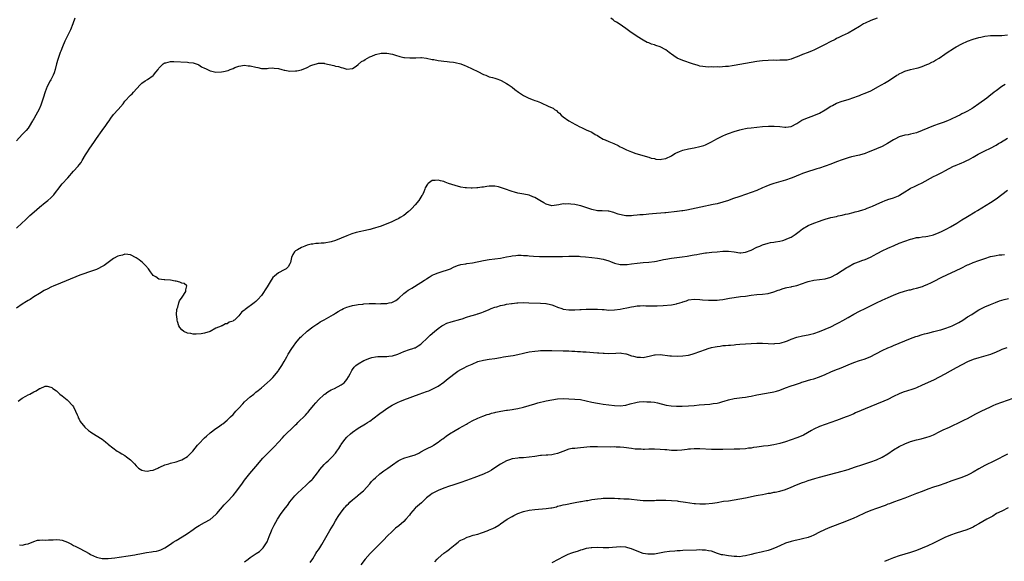
# Model space of a CAD drawing. Units: inches. Extents: x 2553000 to 2556000, y 1554000 to 1557000.
# Drawn here: x 2553330 to 2553676, y 1554550 to 1554741 of the extents above; entities that cross this region are included whole.
import ezdxf

# ---------------------------------------------------------------- set-up
doc = ezdxf.new("R2010")
doc.units = ezdxf.units.IN
doc.header["$MEASUREMENT"] = 0
doc.layers.add('LD25531554_10ft', color=253, linetype='Continuous')

msp = doc.modelspace()

# ---------------------------------------------------------------- linework, layer by layer
at = {"layer": 'LD25531554_10ft'}
for points, elevation in [([(2553349.47, 1554741), (2553348.7, 1554739), (2553347.88, 1554737), (2553346.33, 1554733.67), (2553345.99, 1554733), (2553345.08, 1554731), (2553344.52, 1554729.48), (2553344.32, 1554729), (2553343.45, 1554726.55), (2553343, 1554725.02), (2553342.52, 1554723), (2553342.18, 1554721.82), (2553341.83, 1554721), (2553341, 1554719.34), (2553340.8, 1554719), (2553339.76, 1554717), (2553339, 1554715.14), (2553338.28, 1554713), (2553337.94, 1554711.94), (2553337.52, 1554710.48), (2553336.96, 1554709.04), (2553335.8, 1554707), (2553335, 1554705.7), (2553334.75, 1554705.25), (2553334.58, 1554705), (2553333.4, 1554703), (2553333, 1554702.45), (2553332.36, 1554701.64), (2553331.78, 1554701), (2553331, 1554700.18), (2553329, 1554697.96)], 7320), ([(2553631.23, 1554741), (2553629, 1554740.22), (2553627, 1554739.29), (2553626.46, 1554739), (2553625, 1554738.15), (2553623, 1554736.96), (2553621, 1554735.8), (2553619, 1554734.83), (2553617.8, 1554734.2), (2553617, 1554733.86), (2553616.46, 1554733.54), (2553614.72, 1554732.72), (2553613, 1554731.85), (2553611.34, 1554731), (2553609, 1554729.75), (2553608.47, 1554729.53), (2553606.95, 1554728.95), (2553605, 1554728.26), (2553603.69, 1554727.69), (2553601.89, 1554727), (2553601, 1554726.63), (2553599.67, 1554726.33), (2553599, 1554726.28), (2553598.33, 1554726.33), (2553597, 1554726.25), (2553595.78, 1554726.22), (2553595, 1554726.25), (2553593, 1554726.17), (2553591, 1554726.01), (2553589.89, 1554725.89), (2553589, 1554725.78), (2553587, 1554725.5), (2553585, 1554725.15), (2553581, 1554724.39), (2553580.3, 1554724.3), (2553579, 1554724.09), (2553578.01, 1554724.01), (2553575.89, 1554723.89), (2553575, 1554723.93), (2553573.86, 1554723.86), (2553573, 1554723.92), (2553571.89, 1554723.89), (2553571, 1554723.94), (2553570.04, 1554724.05), (2553569, 1554724.23), (2553568.37, 1554724.37), (2553566.34, 1554725), (2553563, 1554726.14), (2553561, 1554727.05), (2553559.79, 1554727.79), (2553559, 1554728.37), (2553558.61, 1554728.61), (2553558.15, 1554729), (2553557, 1554729.9), (2553555, 1554731.02), (2553553.5, 1554731.5), (2553553, 1554731.68), (2553551.97, 1554731.97), (2553551, 1554732.33), (2553550.52, 1554732.53), (2553549, 1554733.28), (2553547, 1554734.56), (2553544.4, 1554736.4), (2553543, 1554737.45), (2553540.58, 1554739), (2553539.67, 1554739.67), (2553539, 1554740.04), (2553538.47, 1554740.47), (2553537.72, 1554741)], 7320), ([(2553329, 1554667.23), (2553331, 1554669.16), (2553331.96, 1554670.04), (2553332.92, 1554671), (2553333.7, 1554671.7), (2553335.17, 1554673), (2553336.16, 1554673.84), (2553337, 1554674.6), (2553339, 1554676.24), (2553339.96, 1554677), (2553341, 1554677.93), (2553342.02, 1554679), (2553343, 1554680.25), (2553343.54, 1554681), (2553344.16, 1554681.84), (2553345, 1554682.82), (2553347, 1554685), (2553349, 1554687.25), (2553350.6, 1554689), (2553351, 1554689.51), (2553351.63, 1554690.37), (2553352.06, 1554691), (2553353.23, 1554693), (2553353.91, 1554694.09), (2553354.5, 1554695), (2553356.31, 1554697.69), (2553357, 1554698.81), (2553359, 1554701.6), (2553359.64, 1554702.36), (2553360.1, 1554703), (2553361, 1554704.37), (2553361.47, 1554705), (2553362.07, 1554705.93), (2553363, 1554707.18), (2553364.68, 1554709), (2553366.4, 1554711), (2553367, 1554711.85), (2553369, 1554714.04), (2553369.53, 1554714.47), (2553370.03, 1554715), (2553372.35, 1554717.65), (2553373, 1554718.17), (2553374.19, 1554719), (2553375, 1554719.48), (2553377, 1554720.88), (2553377.13, 1554721), (2553377.95, 1554722.05), (2553378.67, 1554723), (2553379, 1554723.48), (2553380.52, 1554725), (2553380.79, 1554725.21), (2553381, 1554725.31), (2553381.36, 1554725.36), (2553383, 1554725.8), (2553384.17, 1554725.83), (2553389, 1554725.55), (2553389.51, 1554725.51), (2553391, 1554725.35), (2553392.1, 1554725), (2553392.74, 1554724.74), (2553393, 1554724.66), (2553393.98, 1554723.98), (2553395, 1554723.54), (2553395.31, 1554723.31), (2553397, 1554722.58), (2553397.52, 1554722.48), (2553399, 1554722.1), (2553401, 1554722.15), (2553401.72, 1554722.28), (2553403.31, 1554722.69), (2553404.03, 1554723), (2553405, 1554723.37), (2553405.67, 1554723.67), (2553407, 1554724.17), (2553409, 1554724.54), (2553410.36, 1554724.36), (2553411, 1554724.3), (2553413, 1554723.78), (2553413.68, 1554723.68), (2553415, 1554723.39), (2553415.42, 1554723.42), (2553417, 1554723.42), (2553417.45, 1554723.45), (2553419, 1554723.6), (2553419.49, 1554723.49), (2553421, 1554723.33), (2553422.12, 1554723), (2553423, 1554722.78), (2553423.25, 1554722.75), (2553425, 1554722.43), (2553427, 1554722.49), (2553427.43, 1554722.57), (2553429.06, 1554722.94), (2553431, 1554723.75), (2553432.38, 1554724.38), (2553433, 1554724.64), (2553434.35, 1554725), (2553435, 1554725.19), (2553437, 1554725.19), (2553437.16, 1554725.16), (2553438.81, 1554724.81), (2553440.41, 1554724.41), (2553441, 1554724.21), (2553442.03, 1554724.03), (2553443, 1554723.68), (2553443.61, 1554723.61), (2553445, 1554723.14), (2553447, 1554723.41), (2553448.22, 1554724.21), (2553449, 1554724.79), (2553450.17, 1554725.83), (2553451, 1554726.21), (2553451.44, 1554726.56), (2553453, 1554727.44), (2553453.74, 1554727.74), (2553455, 1554728.32), (2553457, 1554728.79), (2553458.8, 1554728.8), (2553459, 1554728.79), (2553461, 1554728.36), (2553462.02, 1554728.02), (2553463.57, 1554727.57), (2553465, 1554727.23), (2553465.2, 1554727.2), (2553467.06, 1554727.06), (2553469, 1554727.17), (2553469.16, 1554727.16), (2553471, 1554727.24), (2553471.19, 1554727.19), (2553473, 1554727.01), (2553475, 1554726.56), (2553475.53, 1554726.47), (2553477, 1554726.16), (2553478.06, 1554726.06), (2553479, 1554725.92), (2553480.22, 1554725.78), (2553481, 1554725.76), (2553482.44, 1554725.56), (2553483, 1554725.52), (2553485.01, 1554725.01), (2553486.44, 1554724.44), (2553487, 1554724.2), (2553489, 1554723.26), (2553491, 1554722.3), (2553493, 1554721.3), (2553493.78, 1554721), (2553495, 1554720.47), (2553496.17, 1554720.17), (2553497, 1554719.92), (2553497.69, 1554719.69), (2553499, 1554719.21), (2553499.14, 1554719.14), (2553501, 1554718.13), (2553501.7, 1554717.7), (2553503, 1554716.81), (2553504.02, 1554716.02), (2553505.27, 1554715), (2553507, 1554713.86), (2553508.92, 1554712.92), (2553510.4, 1554712.4), (2553511, 1554712.16), (2553511.88, 1554711.88), (2553513, 1554711.38), (2553513.28, 1554711.28), (2553513.9, 1554711), (2553515, 1554710.53), (2553515.94, 1554710.06), (2553517.41, 1554709.41), (2553517.97, 1554709), (2553518.58, 1554708.58), (2553519, 1554708.17), (2553519.63, 1554707.63), (2553520.28, 1554707), (2553521, 1554706.35), (2553522.99, 1554704.99), (2553524.23, 1554704.23), (2553525, 1554703.85), (2553525.53, 1554703.53), (2553526.84, 1554702.84), (2553527.4, 1554702.6), (2553529, 1554701.86), (2553531, 1554700.96), (2553532.21, 1554700.21), (2553533, 1554699.8), (2553533.46, 1554699.46), (2553535, 1554698.58), (2553535.74, 1554698.26), (2553537, 1554697.68), (2553538.78, 1554697), (2553540.27, 1554696.27), (2553541, 1554695.9), (2553541.62, 1554695.62), (2553543.19, 1554694.81), (2553545, 1554694.04), (2553546.48, 1554693.52), (2553551, 1554692.22), (2553551.92, 1554691.92), (2553553, 1554691.7), (2553553.56, 1554691.56), (2553555, 1554691.44), (2553555.48, 1554691.48), (2553557, 1554691.75), (2553559, 1554692.7), (2553559.48, 1554693), (2553560.39, 1554693.61), (2553561, 1554693.91), (2553561.76, 1554694.24), (2553563, 1554694.71), (2553565, 1554695.17), (2553567, 1554695.49), (2553569, 1554695.91), (2553570.35, 1554696.35), (2553571, 1554696.6), (2553572.59, 1554697.41), (2553573, 1554697.58), (2553573.88, 1554698.12), (2553575.19, 1554698.81), (2553577, 1554699.68), (2553578.13, 1554700.13), (2553579, 1554700.49), (2553581, 1554701.23), (2553583, 1554701.85), (2553583.94, 1554702.06), (2553585, 1554702.27), (2553585.63, 1554702.37), (2553587, 1554702.57), (2553589, 1554702.8), (2553591, 1554702.97), (2553593.05, 1554703.05), (2553595.08, 1554703.08), (2553597, 1554702.98), (2553598.81, 1554702.81), (2553599, 1554702.78), (2553599.21, 1554702.79), (2553601, 1554702.96), (2553603, 1554704.1), (2553604.41, 1554705), (2553604.8, 1554705.2), (2553606.21, 1554705.79), (2553609, 1554706.81), (2553611, 1554707.72), (2553613, 1554708.87), (2553615, 1554710.1), (2553615.59, 1554710.41), (2553617, 1554711.13), (2553619, 1554711.87), (2553621, 1554712.46), (2553623, 1554713.13), (2553624.31, 1554713.69), (2553625, 1554713.89), (2553625.76, 1554714.24), (2553627, 1554714.66), (2553629, 1554715.56), (2553631.72, 1554717), (2553632.54, 1554717.46), (2553633, 1554717.77), (2553633.83, 1554718.17), (2553635, 1554718.97), (2553637, 1554720.23), (2553638.15, 1554721), (2553638.7, 1554721.3), (2553639, 1554721.48), (2553640.05, 1554721.95), (2553641, 1554722.4), (2553643, 1554722.98), (2553645, 1554723.45), (2553645.65, 1554723.65), (2553647, 1554724.08), (2553648.73, 1554724.73), (2553649.36, 1554725), (2553650.44, 1554725.56), (2553651, 1554725.83), (2553651.72, 1554726.28), (2553653, 1554727.02), (2553655, 1554728.36), (2553656.56, 1554729.44), (2553657, 1554729.69), (2553657.78, 1554730.22), (2553659.04, 1554730.96), (2553661, 1554732.04), (2553663, 1554732.93), (2553665, 1554733.67), (2553667, 1554734.28), (2553667.61, 1554734.39), (2553669, 1554734.73), (2553671, 1554734.96), (2553675.04, 1554734.96), (2553677, 1554735.21)], 7310), ([(2553676.22, 1554717.78), (2553674.97, 1554717.03), (2553673, 1554715.53), (2553672.38, 1554715), (2553670.45, 1554713.55), (2553669.76, 1554713), (2553667, 1554710.96), (2553665, 1554709.54), (2553664.64, 1554709.36), (2553663, 1554708.39), (2553661.78, 1554707.78), (2553661, 1554707.41), (2553660.23, 1554707), (2553659.41, 1554706.59), (2553657, 1554705.43), (2553655.98, 1554705), (2553654.41, 1554704.41), (2553653, 1554703.94), (2553651, 1554703.21), (2553649, 1554702.39), (2553647, 1554701.55), (2553645, 1554700.8), (2553643, 1554700.29), (2553642.09, 1554700.09), (2553641, 1554699.89), (2553639, 1554699.32), (2553637.42, 1554698.58), (2553637, 1554698.36), (2553634.93, 1554697), (2553633, 1554695.96), (2553631, 1554695.11), (2553629, 1554694.31), (2553628.05, 1554693.95), (2553627, 1554693.52), (2553625, 1554692.9), (2553622.28, 1554692.28), (2553621, 1554691.96), (2553619, 1554691.33), (2553617, 1554690.56), (2553615, 1554689.76), (2553612.98, 1554689.02), (2553611, 1554688.36), (2553610.08, 1554688.08), (2553609, 1554687.72), (2553607.18, 1554687.18), (2553605, 1554686.47), (2553603.96, 1554686.04), (2553603, 1554685.69), (2553602.53, 1554685.47), (2553601, 1554684.87), (2553599, 1554684.12), (2553595, 1554683), (2553593.52, 1554682.48), (2553592.1, 1554681.9), (2553591, 1554681.39), (2553589, 1554680.53), (2553587, 1554679.78), (2553583, 1554678.44), (2553580.47, 1554677.53), (2553578.99, 1554677.01), (2553577, 1554676.38), (2553575, 1554675.88), (2553573.59, 1554675.59), (2553569.36, 1554674.64), (2553566.08, 1554673.92), (2553564.39, 1554673.61), (2553563, 1554673.42), (2553562.64, 1554673.36), (2553561, 1554673.19), (2553560.85, 1554673.15), (2553557, 1554672.68), (2553556.67, 1554672.67), (2553552.32, 1554672.32), (2553551, 1554672.17), (2553550.12, 1554672.12), (2553549, 1554672), (2553547.91, 1554671.91), (2553547, 1554671.8), (2553545.69, 1554671.69), (2553545, 1554671.61), (2553543, 1554671.64), (2553541.84, 1554671.84), (2553540.23, 1554672.23), (2553539, 1554672.69), (2553538.73, 1554672.73), (2553537, 1554673.2), (2553536.77, 1554673.23), (2553534.67, 1554673.33), (2553533, 1554673.36), (2553531, 1554673.79), (2553527.11, 1554675.11), (2553525.47, 1554675.47), (2553525, 1554675.61), (2553523.69, 1554675.69), (2553523, 1554675.85), (2553521.72, 1554675.72), (2553521, 1554675.78), (2553519.44, 1554675.44), (2553517, 1554675.17), (2553515, 1554675.7), (2553514.19, 1554676.19), (2553512.75, 1554677), (2553511, 1554678.07), (2553510.34, 1554678.34), (2553509, 1554678.84), (2553507.2, 1554679.2), (2553505, 1554679.59), (2553503.89, 1554679.89), (2553503, 1554680.14), (2553502.35, 1554680.35), (2553501, 1554680.9), (2553499, 1554681.6), (2553498.23, 1554681.77), (2553497, 1554681.98), (2553495.99, 1554682.01), (2553495, 1554681.98), (2553494.1, 1554681.9), (2553493, 1554681.72), (2553492.35, 1554681.65), (2553491, 1554681.45), (2553490.58, 1554681.42), (2553489, 1554681.34), (2553488.67, 1554681.33), (2553487, 1554681.42), (2553486.53, 1554681.47), (2553485, 1554681.7), (2553483, 1554682.22), (2553480.69, 1554683), (2553479.47, 1554683.47), (2553479, 1554683.68), (2553477.89, 1554683.89), (2553477, 1554684.19), (2553476, 1554684), (2553475, 1554684.02), (2553473.59, 1554683), (2553473.26, 1554682.74), (2553472.55, 1554681.46), (2553472.39, 1554681), (2553471.99, 1554679.99), (2553471.51, 1554679), (2553471.29, 1554678.71), (2553471, 1554678.19), (2553470.24, 1554677), (2553469, 1554675.49), (2553467.8, 1554674.2), (2553467, 1554673.38), (2553466.8, 1554673.2), (2553466.53, 1554673), (2553465, 1554671.74), (2553463.72, 1554671), (2553463.28, 1554670.72), (2553463, 1554670.57), (2553462.19, 1554670.19), (2553460.59, 1554669.41), (2553459, 1554668.77), (2553457, 1554668.03), (2553453.83, 1554667), (2553453.18, 1554666.82), (2553453, 1554666.79), (2553451.59, 1554666.41), (2553451, 1554666.32), (2553449.93, 1554666.07), (2553448.28, 1554665.72), (2553446.74, 1554665.26), (2553445, 1554664.58), (2553443, 1554663.76), (2553441, 1554663), (2553439.48, 1554662.52), (2553437, 1554662.02), (2553436.02, 1554661.98), (2553435, 1554661.85), (2553434.15, 1554661.85), (2553433, 1554661.7), (2553432.4, 1554661.6), (2553431, 1554661.26), (2553430.21, 1554661), (2553429, 1554660.49), (2553427.64, 1554659.63), (2553427, 1554659.31), (2553426.61, 1554659), (2553425.96, 1554658.04), (2553425.56, 1554657), (2553425.16, 1554655.16), (2553425.11, 1554655), (2553425, 1554654.73), (2553424.36, 1554653.64), (2553423.72, 1554653), (2553423, 1554652.59), (2553421, 1554651.64), (2553420.28, 1554651), (2553419.54, 1554650.46), (2553419, 1554649.89), (2553418.61, 1554649.39), (2553418.4, 1554649), (2553417, 1554646.71), (2553415, 1554643.62), (2553413.74, 1554642.26), (2553413, 1554641.5), (2553412.4, 1554641), (2553409.25, 1554638.75), (2553409, 1554638.49), (2553408.1, 1554637.9), (2553407, 1554636.48), (2553405.52, 1554635), (2553405.2, 1554634.8), (2553405, 1554634.58), (2553403.69, 1554634.31), (2553403, 1554633.71), (2553402.32, 1554633.68), (2553401.24, 1554633), (2553401, 1554632.92), (2553400.83, 1554632.83), (2553399, 1554632.1), (2553396.96, 1554631), (2553395, 1554630.4), (2553393.86, 1554630.14), (2553392.01, 1554629.99), (2553391, 1554630.04), (2553390.23, 1554630.22), (2553389, 1554630.4), (2553387.7, 1554631), (2553387, 1554631.54), (2553386.34, 1554632.34), (2553385.93, 1554633), (2553385.46, 1554634.54), (2553385.34, 1554635), (2553385.35, 1554635.35), (2553385.2, 1554637), (2553385.29, 1554638.71), (2553385.36, 1554639), (2553385.57, 1554639.57), (2553385.92, 1554641), (2553386.26, 1554641.74), (2553387.14, 1554643), (2553388.45, 1554645), (2553388.4, 1554645.6), (2553388.8, 1554647), (2553387.85, 1554647.85), (2553387, 1554647.99), (2553386.33, 1554648.33), (2553385, 1554648.61), (2553384.7, 1554648.7), (2553382.99, 1554648.99), (2553381, 1554649.1), (2553380.87, 1554649.13), (2553379, 1554649.4), (2553377.84, 1554650.16), (2553377, 1554650.65), (2553376.7, 1554651), (2553375.97, 1554651.97), (2553375.27, 1554653), (2553374.21, 1554654.21), (2553373.22, 1554655.22), (2553372.1, 1554656.1), (2553371, 1554656.86), (2553369, 1554657.91), (2553368.02, 1554657.98), (2553367, 1554658.12), (2553366.15, 1554657.85), (2553365, 1554657.58), (2553364.6, 1554657.4), (2553363, 1554656.57), (2553359.79, 1554654.21), (2553359, 1554653.77), (2553357.48, 1554653), (2553357, 1554652.8), (2553355, 1554652.09), (2553351.9, 1554651), (2553351.25, 1554650.75), (2553343, 1554647.43), (2553342.05, 1554647), (2553341, 1554646.54), (2553339.98, 1554646.02), (2553338.67, 1554645.33), (2553337, 1554644.38), (2553335, 1554643.13), (2553333.73, 1554642.27), (2553333, 1554641.84), (2553332.51, 1554641.49), (2553331, 1554640.56), (2553329, 1554639.15)], 7300), ([(2553329.51, 1554606.49), (2553331, 1554607.58), (2553332.23, 1554608.23), (2553333, 1554608.68), (2553333.62, 1554609), (2553335, 1554609.81), (2553335.82, 1554610.18), (2553337, 1554610.92), (2553337.07, 1554610.93), (2553337.26, 1554611), (2553339, 1554611.72), (2553339.75, 1554611.75), (2553341, 1554611.47), (2553341.33, 1554611.33), (2553341.68, 1554611), (2553343, 1554610.1), (2553344.21, 1554609), (2553345, 1554608.38), (2553346.7, 1554607), (2553347, 1554606.73), (2553348.65, 1554605), (2553349, 1554604.47), (2553349.72, 1554603), (2553350.31, 1554601.69), (2553350.58, 1554601), (2553350.67, 1554600.67), (2553351, 1554600.13), (2553351.33, 1554599.33), (2553353, 1554597.33), (2553354.21, 1554596.21), (2553355, 1554595.69), (2553355.38, 1554595.38), (2553359, 1554593.12), (2553360.18, 1554592.18), (2553361, 1554591.55), (2553361.28, 1554591.28), (2553364.35, 1554589), (2553364.74, 1554588.74), (2553365, 1554588.61), (2553365.96, 1554587.96), (2553367, 1554587.37), (2553367.55, 1554587), (2553369, 1554585.89), (2553370.44, 1554584.44), (2553371, 1554583.74), (2553371.79, 1554583), (2553373, 1554582.24), (2553374.01, 1554582.01), (2553375, 1554581.89), (2553375.9, 1554582.1), (2553377, 1554582.3), (2553378.61, 1554583), (2553379, 1554583.2), (2553379.32, 1554583.32), (2553381, 1554584.1), (2553382.52, 1554584.52), (2553383, 1554584.68), (2553385, 1554585.16), (2553386.33, 1554585.67), (2553387, 1554585.89), (2553389, 1554587.09), (2553390.92, 1554589), (2553392.52, 1554591), (2553393, 1554591.55), (2553395, 1554593.58), (2553395.74, 1554594.26), (2553397, 1554595.36), (2553399, 1554596.89), (2553400.22, 1554597.78), (2553401, 1554598.3), (2553401.41, 1554598.59), (2553403, 1554599.87), (2553404.17, 1554601), (2553405, 1554601.83), (2553405.57, 1554602.43), (2553406.04, 1554603), (2553407, 1554604.08), (2553408.4, 1554605.6), (2553409, 1554606.23), (2553411, 1554608.04), (2553412.26, 1554609), (2553413, 1554609.61), (2553413.78, 1554610.22), (2553415, 1554611.22), (2553417, 1554612.92), (2553418.11, 1554613.89), (2553419, 1554614.81), (2553420.81, 1554617), (2553421, 1554617.26), (2553421.67, 1554618.33), (2553422.11, 1554619), (2553423, 1554620.48), (2553423.89, 1554622.11), (2553424.41, 1554623), (2553425.67, 1554625), (2553426.21, 1554625.79), (2553427.05, 1554626.95), (2553428.76, 1554629), (2553429, 1554629.26), (2553431, 1554631.1), (2553433, 1554632.63), (2553434.41, 1554633.59), (2553435, 1554633.91), (2553435.67, 1554634.33), (2553437.04, 1554635.04), (2553440.34, 1554637), (2553441, 1554637.45), (2553441.99, 1554638.01), (2553443, 1554638.63), (2553443.28, 1554638.72), (2553443.83, 1554639), (2553445, 1554639.55), (2553445.81, 1554639.81), (2553447, 1554640.15), (2553448.36, 1554640.36), (2553449, 1554640.48), (2553450.63, 1554640.63), (2553451, 1554640.7), (2553452.81, 1554640.81), (2553453, 1554640.84), (2553454.8, 1554640.8), (2553455, 1554640.83), (2553456.72, 1554640.72), (2553457, 1554640.76), (2553458.8, 1554640.8), (2553459, 1554640.82), (2553459.85, 1554641), (2553460.78, 1554641.22), (2553461, 1554641.29), (2553462.14, 1554641.86), (2553463.3, 1554642.7), (2553465, 1554644.32), (2553465.91, 1554645), (2553466.56, 1554645.44), (2553467, 1554645.73), (2553467.82, 1554646.18), (2553471, 1554648.14), (2553472.23, 1554649), (2553472.7, 1554649.3), (2553473, 1554649.52), (2553473.94, 1554650.06), (2553475, 1554650.74), (2553475.56, 1554651), (2553477, 1554651.58), (2553477.8, 1554651.8), (2553481, 1554652.83), (2553481.41, 1554653), (2553482.47, 1554653.53), (2553483.87, 1554654.13), (2553485, 1554654.46), (2553486.74, 1554654.74), (2553487.16, 1554654.84), (2553489.11, 1554655.11), (2553493, 1554655.91), (2553495, 1554656.22), (2553497, 1554656.47), (2553499, 1554656.78), (2553501, 1554657.19), (2553502.53, 1554657.47), (2553503, 1554657.59), (2553504.3, 1554657.7), (2553505, 1554657.79), (2553506.25, 1554657.75), (2553507, 1554657.72), (2553508.38, 1554657.62), (2553509, 1554657.55), (2553510.55, 1554657.45), (2553512.67, 1554657.33), (2553513, 1554657.34), (2553514.7, 1554657.3), (2553515, 1554657.32), (2553516.7, 1554657.3), (2553517, 1554657.32), (2553518.72, 1554657.28), (2553519, 1554657.3), (2553520.68, 1554657.32), (2553523, 1554657.44), (2553524.52, 1554657.48), (2553526.6, 1554657.4), (2553527, 1554657.36), (2553528.77, 1554657.23), (2553530.98, 1554657.02), (2553533, 1554656.79), (2553535, 1554656.41), (2553537, 1554655.77), (2553537.53, 1554655.53), (2553539.04, 1554655), (2553541, 1554654.55), (2553543, 1554654.49), (2553543.47, 1554654.53), (2553545, 1554654.73), (2553547, 1554655.04), (2553549, 1554655.25), (2553551, 1554655.36), (2553553, 1554655.58), (2553553.72, 1554655.72), (2553556.25, 1554656.25), (2553557, 1554656.42), (2553559, 1554656.74), (2553562.77, 1554657.23), (2553564.52, 1554657.48), (2553566.24, 1554657.76), (2553567, 1554657.93), (2553567.92, 1554658.08), (2553569, 1554658.31), (2553571, 1554658.63), (2553571.33, 1554658.67), (2553573.16, 1554658.84), (2553575, 1554658.97), (2553577, 1554659.14), (2553579, 1554659.22), (2553581, 1554658.98), (2553583, 1554658.63), (2553583.33, 1554658.67), (2553585, 1554658.79), (2553587, 1554659.59), (2553589, 1554660.59), (2553590.01, 1554661), (2553591, 1554661.48), (2553593, 1554662.05), (2553593.79, 1554662.21), (2553595, 1554662.38), (2553595.51, 1554662.49), (2553597, 1554662.72), (2553598.12, 1554663), (2553599, 1554663.25), (2553599.48, 1554663.48), (2553601, 1554664.14), (2553602.41, 1554665), (2553603.85, 1554666.15), (2553605.01, 1554666.99), (2553607, 1554668.18), (2553608.95, 1554669.05), (2553611, 1554669.77), (2553611.96, 1554670.04), (2553613, 1554670.43), (2553614.99, 1554670.99), (2553617, 1554671.43), (2553617.59, 1554671.59), (2553619, 1554671.85), (2553620.14, 1554672.14), (2553621, 1554672.32), (2553622.79, 1554672.79), (2553623.52, 1554673), (2553624.71, 1554673.29), (2553625, 1554673.34), (2553626.24, 1554673.76), (2553627, 1554673.92), (2553627.74, 1554674.26), (2553629, 1554674.72), (2553629.56, 1554675), (2553632.2, 1554676.2), (2553633, 1554676.58), (2553634.08, 1554677), (2553634.76, 1554677.24), (2553635, 1554677.31), (2553637, 1554677.96), (2553638.7, 1554678.69), (2553639.13, 1554678.87), (2553641, 1554680.07), (2553642.53, 1554681), (2553643, 1554681.3), (2553644.16, 1554681.84), (2553645.54, 1554682.46), (2553647, 1554683.17), (2553651, 1554685.45), (2553652.05, 1554685.95), (2553654.13, 1554687), (2553655, 1554687.4), (2553658.04, 1554689), (2553658.7, 1554689.3), (2553659, 1554689.46), (2553660.12, 1554689.88), (2553661, 1554690.28), (2553661.52, 1554690.48), (2553663, 1554691.14), (2553663.34, 1554691.34), (2553665, 1554692.23), (2553666.76, 1554693.24), (2553667, 1554693.42), (2553668.07, 1554693.93), (2553669, 1554694.41), (2553671, 1554695.33), (2553673, 1554696.45), (2553673.88, 1554697), (2553674.6, 1554697.4), (2553677.07, 1554698.94)], 7290), ([(2553330.04, 1554556.04), (2553331, 1554555.95), (2553332.28, 1554556.28), (2553333, 1554556.39), (2553335, 1554557.26), (2553336.33, 1554557.67), (2553337, 1554557.68), (2553338.23, 1554557.77), (2553339, 1554557.67), (2553340.23, 1554557.77), (2553341, 1554557.76), (2553341.85, 1554557.85), (2553343, 1554557.94), (2553344.22, 1554557.78), (2553345, 1554557.71), (2553346.89, 1554557), (2553348.22, 1554556.22), (2553349, 1554555.86), (2553349.55, 1554555.55), (2553350.75, 1554555), (2553351.26, 1554554.74), (2553354.49, 1554553), (2553355, 1554552.7), (2553357, 1554551.71), (2553357.56, 1554551.56), (2553359, 1554551.23), (2553361, 1554551.18), (2553361.19, 1554551.19), (2553363.46, 1554551.46), (2553365, 1554551.71), (2553368.13, 1554552.13), (2553370.52, 1554552.52), (2553371, 1554552.64), (2553372.82, 1554553), (2553374.66, 1554553.34), (2553376.41, 1554553.59), (2553377, 1554553.7), (2553378.16, 1554553.84), (2553379, 1554554.08), (2553379.69, 1554554.31), (2553381, 1554555.02), (2553383, 1554556.3), (2553384.04, 1554557), (2553385, 1554557.53), (2553387.19, 1554558.81), (2553389, 1554560.02), (2553391, 1554561.47), (2553391.9, 1554562.1), (2553393.12, 1554562.88), (2553395, 1554563.87), (2553397, 1554564.94), (2553399, 1554566.67), (2553399.3, 1554567), (2553401.95, 1554570.05), (2553403, 1554571.17), (2553405, 1554573.4), (2553406.29, 1554575), (2553408.29, 1554577.71), (2553409, 1554578.76), (2553410.86, 1554581.14), (2553413, 1554583.54), (2553415.52, 1554586.48), (2553416, 1554587), (2553418.51, 1554589.49), (2553419, 1554590.01), (2553419.51, 1554590.49), (2553421, 1554592.14), (2553422.39, 1554593.61), (2553423, 1554594.28), (2553423.37, 1554594.63), (2553423.72, 1554595), (2553425.74, 1554597), (2553426.4, 1554597.6), (2553427, 1554598.23), (2553427.41, 1554598.59), (2553427.79, 1554599), (2553430.43, 1554601.57), (2553431, 1554602.26), (2553431.38, 1554602.62), (2553431.66, 1554603), (2553433.3, 1554605), (2553434.09, 1554605.91), (2553435.06, 1554607), (2553437, 1554608.82), (2553437.22, 1554609), (2553438.25, 1554609.75), (2553439.51, 1554610.49), (2553440.63, 1554611), (2553443, 1554612.25), (2553444.02, 1554613), (2553444.49, 1554613.51), (2553445, 1554614.13), (2553445.57, 1554615), (2553446.16, 1554616.16), (2553446.69, 1554617.31), (2553447, 1554617.67), (2553447.55, 1554618.45), (2553448.16, 1554619), (2553449, 1554619.66), (2553451, 1554620.84), (2553453, 1554621.65), (2553453.79, 1554621.79), (2553455, 1554622.07), (2553455.83, 1554622.17), (2553457, 1554622.15), (2553457.79, 1554622.21), (2553459, 1554622.15), (2553459.74, 1554622.26), (2553461, 1554622.41), (2553462.95, 1554623), (2553465, 1554623.99), (2553467, 1554624.64), (2553468.21, 1554625), (2553468.8, 1554625.2), (2553469, 1554625.29), (2553470.07, 1554625.93), (2553471, 1554626.58), (2553471.43, 1554627), (2553473, 1554628.44), (2553473.54, 1554629), (2553474.29, 1554629.71), (2553475.72, 1554631), (2553477, 1554632.04), (2553478.36, 1554633), (2553478.76, 1554633.24), (2553480.13, 1554633.87), (2553481.61, 1554634.39), (2553485, 1554635.28), (2553485.44, 1554635.44), (2553487, 1554635.96), (2553488.5, 1554636.5), (2553489, 1554636.65), (2553490.31, 1554637), (2553490.84, 1554637.16), (2553491, 1554637.22), (2553492.38, 1554637.62), (2553493, 1554637.85), (2553495, 1554638.67), (2553495.21, 1554638.79), (2553495.72, 1554639), (2553497, 1554639.51), (2553497.68, 1554639.68), (2553499, 1554640.12), (2553500.38, 1554640.38), (2553501, 1554640.54), (2553502.78, 1554640.78), (2553503, 1554640.83), (2553504.74, 1554641), (2553505, 1554641.03), (2553506.88, 1554641.12), (2553508.9, 1554641.1), (2553512.97, 1554640.97), (2553514.82, 1554640.82), (2553515, 1554640.79), (2553516.48, 1554640.48), (2553517, 1554640.33), (2553517.97, 1554639.97), (2553519, 1554639.55), (2553520.45, 1554639), (2553521, 1554638.83), (2553523, 1554638.58), (2553523.42, 1554638.58), (2553525, 1554638.63), (2553526.76, 1554638.76), (2553527.26, 1554638.74), (2553529, 1554638.79), (2553529.22, 1554638.78), (2553531, 1554638.8), (2553533, 1554638.78), (2553534.67, 1554638.67), (2553535.35, 1554638.65), (2553537, 1554638.53), (2553539, 1554638.55), (2553541, 1554638.79), (2553542, 1554639), (2553543.29, 1554639.29), (2553545, 1554639.7), (2553545.8, 1554639.8), (2553547, 1554639.99), (2553548.01, 1554640.01), (2553549, 1554640.07), (2553550.01, 1554640.01), (2553551, 1554640), (2553551.96, 1554639.96), (2553553.97, 1554639.97), (2553556.1, 1554640.1), (2553559, 1554640.4), (2553560.73, 1554640.73), (2553561, 1554640.76), (2553561.88, 1554641), (2553562.72, 1554641.28), (2553563, 1554641.41), (2553564.22, 1554641.78), (2553565, 1554642.05), (2553567, 1554642.32), (2553569, 1554642.25), (2553569.85, 1554642.15), (2553572.02, 1554641.98), (2553573, 1554641.95), (2553575, 1554642.02), (2553575.89, 1554642.11), (2553577, 1554642.21), (2553579.37, 1554642.63), (2553581, 1554642.96), (2553583.26, 1554643.26), (2553585, 1554643.44), (2553587, 1554643.71), (2553589, 1554643.93), (2553591, 1554644.06), (2553593, 1554644.3), (2553595, 1554644.86), (2553596.52, 1554645.48), (2553597, 1554645.66), (2553597.92, 1554645.92), (2553599, 1554646.31), (2553599.53, 1554646.47), (2553601, 1554646.69), (2553601.24, 1554646.76), (2553603, 1554647.12), (2553605, 1554647.8), (2553606.28, 1554648.28), (2553607, 1554648.52), (2553609, 1554648.99), (2553611, 1554649.19), (2553613, 1554649.47), (2553615, 1554650.12), (2553617, 1554651.12), (2553619, 1554652.39), (2553620.56, 1554653.44), (2553621, 1554653.71), (2553623.1, 1554654.9), (2553623.35, 1554655), (2553625, 1554655.6), (2553625.87, 1554655.87), (2553627, 1554656.26), (2553628.92, 1554657.08), (2553630.24, 1554657.76), (2553631, 1554658.24), (2553631.52, 1554658.48), (2553633, 1554659.35), (2553635, 1554660.28), (2553637.23, 1554661.23), (2553639, 1554661.96), (2553641, 1554662.74), (2553643, 1554663.46), (2553643.57, 1554663.57), (2553645, 1554663.95), (2553646.04, 1554664.04), (2553647, 1554664.2), (2553648.34, 1554664.34), (2553649, 1554664.45), (2553651, 1554664.93), (2553653, 1554665.72), (2553653.87, 1554666.13), (2553655, 1554666.64), (2553655.72, 1554667), (2553657, 1554667.71), (2553659.23, 1554669), (2553660.29, 1554669.71), (2553661, 1554670.17), (2553662.41, 1554671), (2553663, 1554671.4), (2553665.72, 1554673), (2553666.52, 1554673.48), (2553671, 1554676.28), (2553673, 1554677.64), (2553677, 1554680.65)], 7280), ([(2553409, 1554550.02), (2553410.31, 1554551), (2553411, 1554551.55), (2553413.19, 1554553), (2553414.25, 1554553.75), (2553415, 1554554.39), (2553415.57, 1554555), (2553416.96, 1554557.04), (2553417.69, 1554559), (2553418.48, 1554561), (2553418.66, 1554561.34), (2553419.3, 1554562.7), (2553419.45, 1554563), (2553420.61, 1554565), (2553421.92, 1554567), (2553423.4, 1554569), (2553424.14, 1554569.86), (2553425, 1554571.11), (2553426.76, 1554573.24), (2553427.74, 1554574.26), (2553429, 1554575.45), (2553430.86, 1554577.14), (2553431.86, 1554578.14), (2553432.77, 1554579), (2553433, 1554579.25), (2553434.66, 1554581.34), (2553435, 1554581.81), (2553435.48, 1554582.52), (2553437, 1554584.28), (2553437.73, 1554585), (2553438.41, 1554585.59), (2553439.45, 1554586.55), (2553439.83, 1554587), (2553441, 1554588.25), (2553441.52, 1554589), (2553442.16, 1554589.84), (2553442.83, 1554591), (2553443, 1554591.26), (2553444.26, 1554593), (2553445, 1554593.87), (2553446.24, 1554595), (2553447, 1554595.61), (2553449, 1554597), (2553451.51, 1554598.49), (2553452.21, 1554599), (2553453, 1554599.5), (2553456.16, 1554601.84), (2553457, 1554602.52), (2553457.3, 1554602.7), (2553459, 1554603.92), (2553460.89, 1554605.11), (2553461.33, 1554605.33), (2553463, 1554606.14), (2553463.62, 1554606.38), (2553465, 1554607), (2553470.42, 1554609), (2553473, 1554609.88), (2553473.81, 1554610.19), (2553475.21, 1554610.79), (2553477, 1554611.77), (2553479, 1554613.2), (2553480.03, 1554613.97), (2553481, 1554614.83), (2553483, 1554616.4), (2553483.94, 1554617), (2553485, 1554617.64), (2553485.9, 1554618.1), (2553487.25, 1554618.75), (2553489, 1554619.55), (2553491, 1554620.39), (2553493, 1554620.96), (2553495, 1554621.25), (2553497, 1554621.51), (2553499, 1554621.85), (2553499.96, 1554622.04), (2553502.42, 1554622.42), (2553503.41, 1554622.59), (2553505.09, 1554622.91), (2553507, 1554623.33), (2553507.45, 1554623.45), (2553509, 1554623.79), (2553511, 1554624.12), (2553512.18, 1554624.18), (2553513, 1554624.26), (2553514.26, 1554624.26), (2553515, 1554624.28), (2553517, 1554624.27), (2553521, 1554624.18), (2553522.14, 1554624.14), (2553523, 1554624.13), (2553524.06, 1554624.06), (2553525, 1554624.04), (2553525.96, 1554623.96), (2553527, 1554623.93), (2553527.86, 1554623.86), (2553529, 1554623.8), (2553531.6, 1554623.6), (2553533, 1554623.47), (2553533.45, 1554623.45), (2553535, 1554623.32), (2553535.33, 1554623.33), (2553537, 1554623.28), (2553539.4, 1554623.4), (2553541, 1554623.43), (2553541.41, 1554623.41), (2553543, 1554623.16), (2553543.12, 1554623.12), (2553543.44, 1554623), (2553545, 1554622.48), (2553545.69, 1554622.31), (2553547, 1554621.92), (2553548.08, 1554621.92), (2553549, 1554621.87), (2553551.6, 1554622.4), (2553553, 1554622.75), (2553553.25, 1554622.75), (2553555, 1554622.86), (2553558.47, 1554622.47), (2553559, 1554622.38), (2553561, 1554622.31), (2553563, 1554622.42), (2553565, 1554622.7), (2553566.21, 1554623), (2553567, 1554623.21), (2553569, 1554623.9), (2553571, 1554624.67), (2553571.92, 1554625), (2553573, 1554625.32), (2553574.39, 1554625.61), (2553575, 1554625.76), (2553576.13, 1554625.87), (2553577, 1554626.01), (2553577.95, 1554626.05), (2553579, 1554626.17), (2553579.78, 1554626.22), (2553581, 1554626.35), (2553581.61, 1554626.39), (2553583, 1554626.52), (2553589, 1554626.86), (2553591, 1554626.89), (2553593, 1554626.74), (2553595, 1554626.63), (2553595.29, 1554626.71), (2553597, 1554626.86), (2553597.09, 1554626.91), (2553597.47, 1554627), (2553599, 1554627.48), (2553599.74, 1554627.74), (2553601, 1554628.26), (2553603, 1554628.96), (2553605, 1554629.46), (2553607, 1554629.83), (2553607.92, 1554630.08), (2553609, 1554630.32), (2553610.95, 1554630.95), (2553613, 1554631.75), (2553615, 1554632.62), (2553617, 1554633.62), (2553617.9, 1554634.1), (2553619.17, 1554634.83), (2553621, 1554635.95), (2553623, 1554637.11), (2553625, 1554638.1), (2553627, 1554639.05), (2553631, 1554641.09), (2553633, 1554642.03), (2553635.05, 1554642.95), (2553637, 1554643.78), (2553639, 1554644.55), (2553640.87, 1554645.13), (2553642.44, 1554645.56), (2553643, 1554645.66), (2553644.03, 1554645.97), (2553645, 1554646.17), (2553647.18, 1554646.82), (2553647.64, 1554647), (2553649, 1554647.57), (2553650.11, 1554648.11), (2553651, 1554648.51), (2553653.98, 1554650.02), (2553660.72, 1554653.28), (2553663, 1554654.34), (2553663.45, 1554654.55), (2553665, 1554655.2), (2553667, 1554655.95), (2553669, 1554656.64), (2553671, 1554657.27), (2553672.4, 1554657.6), (2553673, 1554657.7), (2553674.14, 1554657.86), (2553675, 1554657.89), (2553675.92, 1554658.08)], 7270), ([(2553432.16, 1554549.84), (2553433, 1554551.11), (2553434.14, 1554553), (2553434.45, 1554553.55), (2553435, 1554554.32), (2553435.45, 1554555), (2553436.17, 1554556.17), (2553436.68, 1554557), (2553439, 1554561.04), (2553440.15, 1554563), (2553441, 1554564.51), (2553441.34, 1554565), (2553441.98, 1554566.02), (2553443, 1554567.56), (2553444.18, 1554569), (2553444.57, 1554569.43), (2553445, 1554569.93), (2553445.54, 1554570.46), (2553446.04, 1554571), (2553447, 1554571.86), (2553448.74, 1554573.26), (2553449, 1554573.51), (2553449.81, 1554574.19), (2553450.85, 1554575), (2553453, 1554577.41), (2553453.67, 1554578.33), (2553454.32, 1554579), (2553455, 1554579.62), (2553456.55, 1554581), (2553457.95, 1554582.05), (2553459, 1554582.71), (2553459.42, 1554583), (2553461, 1554584.13), (2553463, 1554585.52), (2553463.98, 1554586.02), (2553465, 1554586.47), (2553465.39, 1554586.61), (2553467.03, 1554587.03), (2553469, 1554587.68), (2553470.27, 1554588.27), (2553471, 1554588.65), (2553472.5, 1554589.5), (2553473, 1554589.73), (2553475.15, 1554590.85), (2553475.4, 1554591), (2553477, 1554592.08), (2553478.27, 1554593), (2553478.67, 1554593.33), (2553479.81, 1554594.19), (2553481, 1554594.98), (2553483, 1554596.19), (2553484.49, 1554597), (2553485.76, 1554597.76), (2553487, 1554598.44), (2553487.38, 1554598.62), (2553489, 1554599.57), (2553491, 1554600.56), (2553492.75, 1554601.25), (2553494.23, 1554601.77), (2553495, 1554601.99), (2553495.76, 1554602.24), (2553497, 1554602.53), (2553497.36, 1554602.64), (2553499.01, 1554602.99), (2553501, 1554603.34), (2553501.37, 1554603.37), (2553503, 1554603.58), (2553503.66, 1554603.66), (2553505, 1554603.88), (2553507, 1554604.37), (2553511, 1554605.59), (2553512.1, 1554605.9), (2553515, 1554606.59), (2553517, 1554607.01), (2553519, 1554607.29), (2553521, 1554607.41), (2553523, 1554607.37), (2553525, 1554607.25), (2553527, 1554607.05), (2553529, 1554606.67), (2553531, 1554606.18), (2553533, 1554605.76), (2553533.68, 1554605.68), (2553535, 1554605.48), (2553539, 1554604.95), (2553541, 1554604.86), (2553543, 1554605.12), (2553544.47, 1554605.53), (2553545, 1554605.7), (2553546.03, 1554605.97), (2553547, 1554606.2), (2553547.7, 1554606.3), (2553549, 1554606.36), (2553550.31, 1554606.31), (2553551, 1554606.32), (2553551.74, 1554606.26), (2553553, 1554606.11), (2553554.11, 1554605.89), (2553557.13, 1554605.13), (2553558.86, 1554604.86), (2553560.79, 1554604.79), (2553562.77, 1554604.77), (2553565, 1554604.81), (2553567, 1554604.99), (2553568.78, 1554605.22), (2553570.63, 1554605.36), (2553572.51, 1554605.49), (2553573, 1554605.55), (2553573.7, 1554605.7), (2553575, 1554605.85), (2553575.97, 1554606.03), (2553577, 1554606.36), (2553577.52, 1554606.48), (2553579, 1554606.97), (2553581, 1554607.44), (2553583.83, 1554607.83), (2553585, 1554607.94), (2553586.12, 1554608.12), (2553587, 1554608.23), (2553589, 1554608.68), (2553590.33, 1554609), (2553591, 1554609.14), (2553594.33, 1554609.67), (2553595, 1554609.82), (2553595.93, 1554610.07), (2553597, 1554610.39), (2553599, 1554611.14), (2553601, 1554611.84), (2553602.25, 1554612.25), (2553604.35, 1554613), (2553604.84, 1554613.16), (2553605.27, 1554613.27), (2553607.92, 1554614.08), (2553609, 1554614.39), (2553611, 1554615.08), (2553613, 1554615.9), (2553615, 1554616.79), (2553617, 1554617.59), (2553618.02, 1554617.98), (2553619.43, 1554618.57), (2553621, 1554619.28), (2553623, 1554620.08), (2553625, 1554620.74), (2553625.87, 1554621), (2553626.73, 1554621.27), (2553628.19, 1554621.81), (2553629, 1554622.21), (2553630.53, 1554623), (2553631, 1554623.28), (2553633, 1554624.32), (2553635, 1554625.23), (2553636.24, 1554625.76), (2553637, 1554626.11), (2553643, 1554628.56), (2553644.79, 1554629.21), (2553645.36, 1554629.36), (2553647, 1554629.88), (2553647.82, 1554630.17), (2553649, 1554630.45), (2553651.15, 1554631), (2553653, 1554631.44), (2553653.59, 1554631.59), (2553655, 1554632), (2553657, 1554632.72), (2553657.63, 1554633), (2553659, 1554633.66), (2553659.87, 1554634.13), (2553661.36, 1554635), (2553663, 1554636.09), (2553664.51, 1554637), (2553665, 1554637.35), (2553667, 1554638.62), (2553669, 1554639.66), (2553671, 1554640.52), (2553672.78, 1554641.22), (2553674.25, 1554641.75), (2553675, 1554641.98), (2553675.79, 1554642.21), (2553677.4, 1554642.6)], 7260), ([(2553676.74, 1554625.26), (2553675, 1554624.61), (2553674.3, 1554624.3), (2553673, 1554623.76), (2553671, 1554622.95), (2553667, 1554621.77), (2553665, 1554621.11), (2553663, 1554620.32), (2553661, 1554619.32), (2553659, 1554618.21), (2553656.9, 1554617), (2553655, 1554615.96), (2553653, 1554614.88), (2553651, 1554613.9), (2553647, 1554612.08), (2553645, 1554611.21), (2553644.45, 1554611), (2553643.37, 1554610.63), (2553641.86, 1554610.14), (2553640.39, 1554609.61), (2553639, 1554609.03), (2553637, 1554608.09), (2553635, 1554607.12), (2553633.54, 1554606.46), (2553631, 1554605.47), (2553629, 1554604.66), (2553623.65, 1554602.35), (2553623, 1554602.1), (2553622.24, 1554601.76), (2553621, 1554601.27), (2553620.39, 1554601), (2553617, 1554599.67), (2553615.01, 1554598.99), (2553613, 1554598.35), (2553611, 1554597.61), (2553609, 1554596.64), (2553608.2, 1554596.2), (2553605.39, 1554594.61), (2553604, 1554594), (2553603, 1554593.62), (2553599, 1554592.25), (2553597, 1554591.6), (2553595, 1554591.12), (2553593, 1554590.85), (2553591.29, 1554590.71), (2553590.57, 1554590.57), (2553589, 1554590.38), (2553587.79, 1554590.21), (2553587, 1554590.04), (2553586.06, 1554589.94), (2553585, 1554589.79), (2553583, 1554589.7), (2553581, 1554589.67), (2553577, 1554589.51), (2553575, 1554589.5), (2553573, 1554589.56), (2553569, 1554589.75), (2553567, 1554589.75), (2553565.68, 1554589.68), (2553565, 1554589.62), (2553564.46, 1554589.54), (2553562.66, 1554589.34), (2553561, 1554589.21), (2553559, 1554589.21), (2553557.36, 1554589.36), (2553556.61, 1554589.39), (2553555, 1554589.56), (2553553, 1554589.68), (2553552.3, 1554589.7), (2553551, 1554589.66), (2553549.55, 1554589.55), (2553549, 1554589.57), (2553548.37, 1554589.63), (2553547, 1554589.6), (2553546.3, 1554589.7), (2553545, 1554589.83), (2553542.25, 1554590.25), (2553541, 1554590.36), (2553539.63, 1554590.37), (2553539, 1554590.42), (2553537.6, 1554590.4), (2553533, 1554590.49), (2553531, 1554590.44), (2553530.41, 1554590.41), (2553527, 1554590.07), (2553525.96, 1554589.95), (2553525, 1554589.92), (2553524.15, 1554589.85), (2553523, 1554589.61), (2553520.86, 1554588.86), (2553519, 1554588.07), (2553517.93, 1554587.93), (2553517, 1554587.66), (2553515.57, 1554587.57), (2553515, 1554587.51), (2553513.38, 1554587.38), (2553513, 1554587.37), (2553511, 1554587.11), (2553509, 1554586.81), (2553507, 1554586.63), (2553505.45, 1554586.55), (2553505, 1554586.51), (2553503, 1554586.19), (2553502.13, 1554585.87), (2553501, 1554585.5), (2553500.05, 1554585), (2553499, 1554584.41), (2553497, 1554583.05), (2553495.76, 1554582.24), (2553495, 1554581.83), (2553493, 1554580.9), (2553489.59, 1554579.59), (2553487, 1554578.63), (2553485, 1554577.91), (2553482.16, 1554577), (2553481, 1554576.6), (2553479, 1554575.89), (2553477, 1554575.12), (2553475.6, 1554574.4), (2553475, 1554574.08), (2553474.37, 1554573.63), (2553473, 1554572.54), (2553471.17, 1554570.83), (2553469.12, 1554569), (2553469, 1554568.87), (2553467.39, 1554567), (2553467, 1554566.5), (2553465.76, 1554565), (2553465, 1554564.21), (2553463.26, 1554562.74), (2553462.13, 1554561.87), (2553461, 1554560.88), (2553459, 1554558.91), (2553458.06, 1554557.94), (2553457.18, 1554557), (2553455, 1554554.81), (2553454.06, 1554553.94), (2553453.18, 1554553), (2553451.43, 1554551), (2553449.89, 1554549)], 7250), ([(2553475.94, 1554550.06), (2553476.73, 1554551), (2553477, 1554551.35), (2553479, 1554553.07), (2553480.14, 1554553.86), (2553481, 1554554.53), (2553481.28, 1554554.72), (2553483, 1554556.15), (2553484.07, 1554557), (2553484.6, 1554557.4), (2553485, 1554557.64), (2553486.2, 1554558.2), (2553487, 1554558.62), (2553487.27, 1554558.73), (2553488.11, 1554559), (2553489.38, 1554559.38), (2553491, 1554559.83), (2553492.3, 1554560.3), (2553493, 1554560.5), (2553494.84, 1554561.16), (2553495, 1554561.26), (2553496.23, 1554561.77), (2553497, 1554562.17), (2553498.34, 1554563), (2553499, 1554563.37), (2553501.35, 1554565), (2553503, 1554566.02), (2553503.63, 1554566.37), (2553505, 1554567.03), (2553507, 1554567.74), (2553509, 1554568.17), (2553511, 1554568.42), (2553515, 1554568.77), (2553516.6, 1554569), (2553517, 1554569.07), (2553518.56, 1554569.44), (2553519, 1554569.57), (2553520.17, 1554569.83), (2553521, 1554570.07), (2553521.82, 1554570.18), (2553523, 1554570.47), (2553523.47, 1554570.53), (2553525.14, 1554570.86), (2553527, 1554571.21), (2553527.24, 1554571.24), (2553529, 1554571.61), (2553529.67, 1554571.67), (2553531, 1554571.95), (2553532.06, 1554572.06), (2553533, 1554572.24), (2553534.35, 1554572.35), (2553535, 1554572.43), (2553537, 1554572.47), (2553538.4, 1554572.4), (2553539, 1554572.38), (2553540.29, 1554572.29), (2553541, 1554572.29), (2553542.23, 1554572.23), (2553543, 1554572.23), (2553544.15, 1554572.15), (2553545, 1554572.1), (2553547, 1554571.84), (2553549, 1554571.61), (2553549.61, 1554571.61), (2553551, 1554571.56), (2553551.61, 1554571.61), (2553553, 1554571.64), (2553553.68, 1554571.68), (2553555, 1554571.73), (2553557, 1554571.75), (2553559, 1554571.66), (2553561, 1554571.44), (2553561.37, 1554571.37), (2553563.9, 1554571), (2553567, 1554570.6), (2553567.42, 1554570.58), (2553569, 1554570.42), (2553570.41, 1554570.41), (2553571, 1554570.42), (2553573.35, 1554570.65), (2553575, 1554570.94), (2553577.32, 1554571.32), (2553579, 1554571.54), (2553581, 1554571.84), (2553585, 1554572.59), (2553588.69, 1554573.31), (2553589.43, 1554573.43), (2553591, 1554573.74), (2553592.08, 1554573.93), (2553593, 1554574.13), (2553593.77, 1554574.23), (2553595, 1554574.5), (2553595.44, 1554574.56), (2553597, 1554574.89), (2553599, 1554575.45), (2553601, 1554576.24), (2553602.91, 1554577.09), (2553605, 1554577.92), (2553605.82, 1554578.18), (2553607, 1554578.63), (2553608.14, 1554579), (2553609.38, 1554579.38), (2553611, 1554579.84), (2553616.7, 1554581.3), (2553619, 1554581.94), (2553619.8, 1554582.2), (2553621, 1554582.56), (2553623.29, 1554583.29), (2553626.24, 1554584.24), (2553629, 1554585.16), (2553631, 1554585.9), (2553633, 1554586.82), (2553635, 1554588.06), (2553637, 1554589.42), (2553639, 1554590.62), (2553641, 1554591.56), (2553643, 1554592.3), (2553645, 1554592.88), (2553646.7, 1554593.3), (2553647, 1554593.36), (2553648.29, 1554593.71), (2553649.82, 1554594.18), (2553651, 1554594.7), (2553651.22, 1554594.78), (2553653, 1554595.71), (2553654.4, 1554596.4), (2553656.6, 1554597.4), (2553661, 1554599.45), (2553661.93, 1554599.93), (2553663, 1554600.46), (2553663.97, 1554601), (2553665.95, 1554602.05), (2553667.8, 1554603), (2553671, 1554604.57), (2553671.99, 1554605), (2553673, 1554605.43), (2553675, 1554606.19), (2553679, 1554607.61)], 7240), ([(2553677, 1554587.92), (2553672.47, 1554585.53), (2553669, 1554583.85), (2553667, 1554582.78), (2553665, 1554581.6), (2553663.96, 1554581), (2553663, 1554580.51), (2553661, 1554579.69), (2553657.44, 1554578.56), (2553655, 1554577.61), (2553653, 1554576.89), (2553651, 1554576.24), (2553649, 1554575.56), (2553647, 1554574.83), (2553645, 1554574.08), (2553641, 1554572.48), (2553637, 1554571.01), (2553635.55, 1554570.45), (2553635, 1554570.27), (2553634.1, 1554569.9), (2553631, 1554568.8), (2553629, 1554568.07), (2553627, 1554567.25), (2553624.08, 1554565.92), (2553623, 1554565.4), (2553621, 1554564.54), (2553619, 1554563.75), (2553615.53, 1554562.47), (2553614.09, 1554561.91), (2553612.69, 1554561.31), (2553611, 1554560.48), (2553609, 1554559.45), (2553607.94, 1554559), (2553607.27, 1554558.73), (2553607, 1554558.65), (2553605, 1554558.12), (2553604.07, 1554557.93), (2553603, 1554557.68), (2553602.44, 1554557.56), (2553601, 1554557.21), (2553599, 1554556.59), (2553597, 1554555.73), (2553595.13, 1554554.87), (2553593.7, 1554554.3), (2553593, 1554554.06), (2553591, 1554553.54), (2553590.53, 1554553.47), (2553588.27, 1554553), (2553587, 1554552.67), (2553585, 1554552.12), (2553584.04, 1554552.04), (2553583, 1554551.86), (2553581.97, 1554551.97), (2553581, 1554551.93), (2553580.07, 1554552.07), (2553579, 1554552.13), (2553577, 1554552.47), (2553576.58, 1554552.58), (2553575.22, 1554553), (2553573, 1554553.8), (2553572.03, 1554553.97), (2553571, 1554554.2), (2553569.79, 1554554.21), (2553569, 1554554.25), (2553567.82, 1554554.18), (2553563, 1554554.06), (2553562.03, 1554553.97), (2553561, 1554553.91), (2553560.18, 1554553.82), (2553558.35, 1554553.65), (2553556.57, 1554553.43), (2553554.25, 1554553), (2553553, 1554552.78), (2553551, 1554552.71), (2553550.74, 1554552.74), (2553549, 1554553.04), (2553547, 1554553.77), (2553545, 1554554.6), (2553543.67, 1554555), (2553543, 1554555.18), (2553541, 1554555.32), (2553537, 1554555.03), (2553535, 1554555.02), (2553533, 1554555.06), (2553531, 1554555.03), (2553530.75, 1554555), (2553529.21, 1554554.79), (2553529, 1554554.74), (2553527.67, 1554554.33), (2553527, 1554554.17), (2553526.18, 1554553.82), (2553525, 1554553.52), (2553524.64, 1554553.36), (2553523.5, 1554553), (2553523, 1554552.81), (2553522.65, 1554552.65), (2553521, 1554551.86), (2553519.16, 1554550.84), (2553517, 1554549.74)], 7230), ([(2553677.23, 1554569), (2553675, 1554567.91), (2553673.2, 1554567), (2553671.84, 1554566.16), (2553669.8, 1554565), (2553667, 1554563.36), (2553665.46, 1554562.54), (2553665, 1554562.25), (2553664.15, 1554561.85), (2553662.73, 1554561.27), (2553659, 1554560.15), (2553657, 1554559.44), (2553655, 1554558.57), (2553651, 1554556.6), (2553649, 1554555.7), (2553647, 1554554.87), (2553645, 1554554.07), (2553643, 1554553.37), (2553639, 1554552.22), (2553637, 1554551.53), (2553635.19, 1554550.81), (2553633.78, 1554550.22)], 7220)]:
    msp.add_lwpolyline(points, dxfattribs=dict(at, elevation=elevation))

doc.saveas('drawing.dxf')
